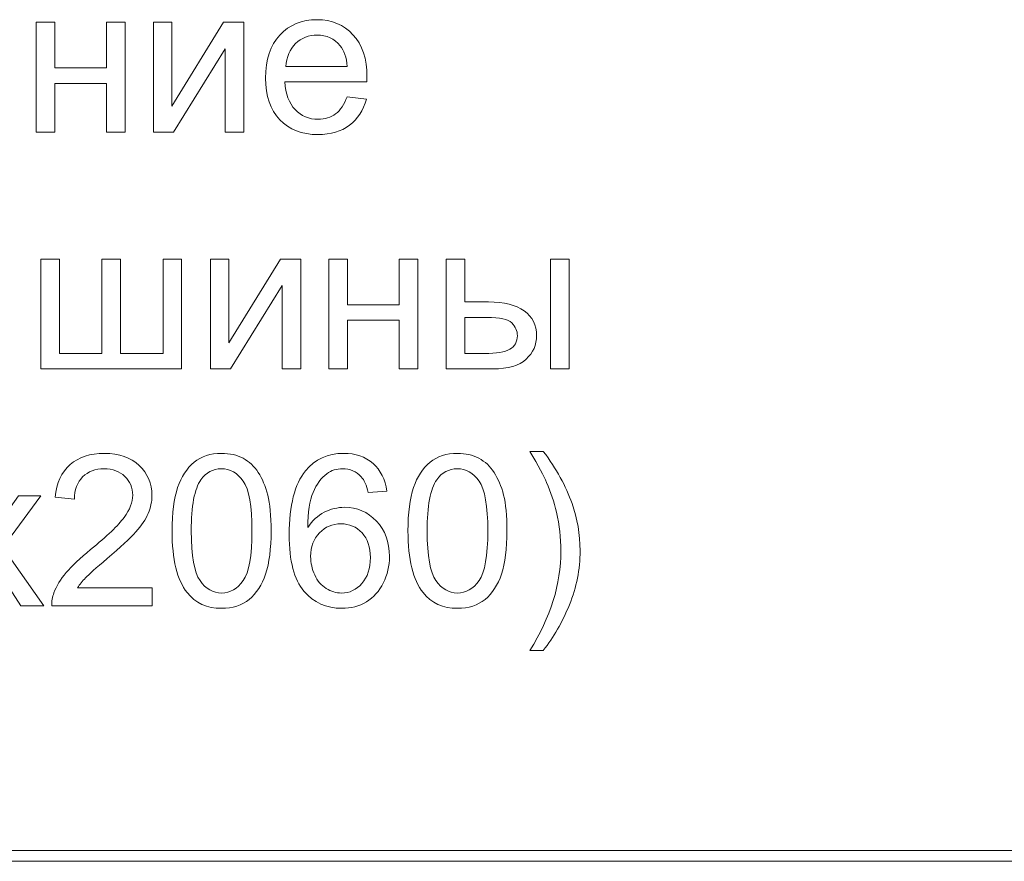
# Model space of a CAD drawing. Units: millimetres. Extents: x -288 to 288, y -127 to 127.
# Drawn here: x 182 to 197, y 2 to 15 of the extents above; entities that cross this region are included whole.
import ezdxf

# ---------------------------------------------------------------- set-up
doc = ezdxf.new("R2010")
doc.units = ezdxf.units.MM
doc.header["$MEASUREMENT"] = 0
doc.layers.add('Layer 1', color=7, linetype='Continuous')

msp = doc.modelspace()

# ---------------------------------------------------------------- linework, layer by layer
at = {"layer": 'Layer 1', "color": 250, "lineweight": 9}
for points, knots in [([(186.9464, 13.8864), (186.9464, 13.8864), (187.2508, 13.849), (187.2508, 13.849), (187.2508, 13.849), (187.2028, 13.6708), (187.114, 13.5328), (186.9844, 13.4345), (186.9844, 13.4345), (186.8542, 13.3368), (186.6883, 13.2876), (186.4867, 13.2876), (186.4867, 13.2876), (186.2325, 13.2876), (186.0309, 13.3658), (185.8823, 13.5222), (185.8823, 13.5222), (185.7332, 13.6786), (185.6589, 13.8981), (185.6589, 14.1807), (185.6589, 14.1807), (185.6589, 14.4734), (185.7343, 14.7002), (185.8845, 14.8616), (185.8845, 14.8616), (186.0354, 15.0231), (186.2303, 15.1041), (186.4705, 15.1041), (186.4705, 15.1041), (186.7028, 15.1041), (186.8928, 15.0247), (187.0397, 14.8667), (187.0397, 14.8667), (187.1871, 14.7086), (187.2609, 14.4857), (187.2609, 14.1992), (187.2609, 14.1992), (187.2609, 14.1813), (187.2603, 14.1551), (187.2592, 14.1204), (187.2592, 14.1204), (187.2592, 14.1204), (185.9633, 14.1204), (185.9633, 14.1204), (185.9633, 14.1204), (185.9739, 13.9294), (186.0281, 13.783), (186.1253, 13.6819), (186.1253, 13.6819), (186.2225, 13.5803), (186.3431, 13.5295), (186.4884, 13.5295), (186.4884, 13.5295), (186.5962, 13.5295), (186.6883, 13.5579), (186.7648, 13.6149), (186.7648, 13.6149), (186.8414, 13.6713), (186.9017, 13.7618), (186.9464, 13.8864)], [0, 0, 0, 0, 0.0625, 0.0625, 0.0625, 0.0625, 0.125, 0.125, 0.125, 0.125, 0.1875, 0.1875, 0.1875, 0.1875, 0.25, 0.25, 0.25, 0.25, 0.3125, 0.3125, 0.3125, 0.3125, 0.375, 0.375, 0.375, 0.375, 0.4375, 0.4375, 0.4375, 0.4375, 0.5, 0.5, 0.5, 0.5, 0.5625, 0.5625, 0.5625, 0.5625, 0.625, 0.625, 0.625, 0.625, 0.6875, 0.6875, 0.6875, 0.6875, 0.75, 0.75, 0.75, 0.75, 0.8125, 0.8125, 0.8125, 0.8125, 0.875, 0.875, 0.875, 0.875, 1, 1, 1, 1]), ([(182.0355, 15.0644), (182.0355, 15.0644), (182.3304, 15.0644), (182.3304, 15.0644), (182.3304, 15.0644), (182.3304, 15.0644), (182.3304, 14.3411), (182.3304, 14.3411), (182.3304, 14.3411), (182.3304, 14.3411), (183.1471, 14.3411), (183.1471, 14.3411), (183.1471, 14.3411), (183.1471, 14.3411), (183.1471, 15.0644), (183.1471, 15.0644), (183.1471, 15.0644), (183.1471, 15.0644), (183.4414, 15.0644), (183.4414, 15.0644), (183.4414, 15.0644), (183.4414, 15.0644), (183.4414, 13.3267), (183.4414, 13.3267), (183.4414, 13.3267), (183.4414, 13.3267), (183.1471, 13.3267), (183.1471, 13.3267), (183.1471, 13.3267), (183.1471, 13.3267), (183.1471, 14.0975), (183.1471, 14.0975), (183.1471, 14.0975), (183.1471, 14.0975), (182.3304, 14.0975), (182.3304, 14.0975), (182.3304, 14.0975), (182.3304, 14.0975), (182.3304, 13.3267), (182.3304, 13.3267), (182.3304, 13.3267), (182.3304, 13.3267), (182.0355, 13.3267), (182.0355, 13.3267), (182.0355, 13.3267), (182.0355, 13.3267), (182.0355, 15.0644), (182.0355, 15.0644)], [0, 0, 0, 0, 0.0769231, 0.0769231, 0.0769231, 0.0769231, 0.1538462, 0.1538462, 0.1538462, 0.1538462, 0.2307692, 0.2307692, 0.2307692, 0.2307692, 0.3076923, 0.3076923, 0.3076923, 0.3076923, 0.3846154, 0.3846154, 0.3846154, 0.3846154, 0.4615385, 0.4615385, 0.4615385, 0.4615385, 0.5384615, 0.5384615, 0.5384615, 0.5384615, 0.6153846, 0.6153846, 0.6153846, 0.6153846, 0.6923077, 0.6923077, 0.6923077, 0.6923077, 0.7692308, 0.7692308, 0.7692308, 0.7692308, 0.8461538, 0.8461538, 0.8461538, 0.8461538, 1, 1, 1, 1]), ([(183.8849, 15.0644), (183.8849, 15.0644), (184.1793, 15.0644), (184.1793, 15.0644), (184.1793, 15.0644), (184.1793, 15.0644), (184.1793, 13.7389), (184.1793, 13.7389), (184.1793, 13.7389), (184.1793, 13.7389), (184.9959, 15.0644), (184.9959, 15.0644), (184.9959, 15.0644), (184.9959, 15.0644), (185.3131, 15.0644), (185.3131, 15.0644), (185.3131, 15.0644), (185.3131, 15.0644), (185.3131, 13.3267), (185.3131, 13.3267), (185.3131, 13.3267), (185.3131, 13.3267), (185.0188, 13.3267), (185.0188, 13.3267), (185.0188, 13.3267), (185.0188, 13.3267), (185.0188, 14.6438), (185.0188, 14.6438), (185.0188, 14.6438), (185.0188, 14.6438), (184.2022, 13.3267), (184.2022, 13.3267), (184.2022, 13.3267), (184.2022, 13.3267), (183.8849, 13.3267), (183.8849, 13.3267), (183.8849, 13.3267), (183.8849, 13.3267), (183.8849, 15.0644), (183.8849, 15.0644)], [0, 0, 0, 0, 0.0909091, 0.0909091, 0.0909091, 0.0909091, 0.1818182, 0.1818182, 0.1818182, 0.1818182, 0.2727273, 0.2727273, 0.2727273, 0.2727273, 0.3636364, 0.3636364, 0.3636364, 0.3636364, 0.4545455, 0.4545455, 0.4545455, 0.4545455, 0.5454545, 0.5454545, 0.5454545, 0.5454545, 0.6363636, 0.6363636, 0.6363636, 0.6363636, 0.7272727, 0.7272727, 0.7272727, 0.7272727, 0.8181818, 0.8181818, 0.8181818, 0.8181818, 1, 1, 1, 1]), ([(185.9795, 14.3628), (185.9795, 14.3628), (186.9497, 14.3628), (186.9497, 14.3628), (186.9497, 14.3628), (186.9369, 14.5086), (186.8995, 14.6187), (186.8386, 14.6913), (186.8386, 14.6913), (186.7447, 14.8047), (186.623, 14.8616), (186.4738, 14.8616), (186.4738, 14.8616), (186.3387, 14.8616), (186.2247, 14.8164), (186.1325, 14.7259), (186.1325, 14.7259), (186.0404, 14.6354), (185.9896, 14.5142), (185.9795, 14.3628)], [0, 0, 0, 0, 0.1666667, 0.1666667, 0.1666667, 0.1666667, 0.3333333, 0.3333333, 0.3333333, 0.3333333, 0.5, 0.5, 0.5, 0.5, 0.6666667, 0.6666667, 0.6666667, 0.6666667, 1, 1, 1, 1]), ([(182.1069, 11.3204), (182.1069, 11.3204), (182.4013, 11.3204), (182.4013, 11.3204), (182.4013, 11.3204), (182.4013, 11.3204), (182.4013, 9.8268), (182.4013, 9.8268), (182.4013, 9.8268), (182.4013, 9.8268), (183.0726, 9.8268), (183.0726, 9.8268), (183.0726, 9.8268), (183.0726, 9.8268), (183.0726, 11.3204), (183.0726, 11.3204), (183.0726, 11.3204), (183.0726, 11.3204), (183.367, 11.3204), (183.367, 11.3204), (183.367, 11.3204), (183.367, 11.3204), (183.367, 9.8268), (183.367, 9.8268), (183.367, 9.8268), (183.367, 9.8268), (184.0395, 9.8268), (184.0395, 9.8268), (184.0395, 9.8268), (184.0395, 9.8268), (184.0395, 11.3204), (184.0395, 11.3204), (184.0395, 11.3204), (184.0395, 11.3204), (184.3322, 11.3204), (184.3322, 11.3204), (184.3322, 11.3204), (184.3322, 11.3204), (184.3322, 9.5828), (184.3322, 9.5828), (184.3322, 9.5828), (184.3322, 9.5828), (182.1069, 9.5828), (182.1069, 9.5828), (182.1069, 9.5828), (182.1069, 9.5828), (182.1069, 11.3204), (182.1069, 11.3204)], [0, 0, 0, 0, 0.0769231, 0.0769231, 0.0769231, 0.0769231, 0.1538462, 0.1538462, 0.1538462, 0.1538462, 0.2307692, 0.2307692, 0.2307692, 0.2307692, 0.3076923, 0.3076923, 0.3076923, 0.3076923, 0.3846154, 0.3846154, 0.3846154, 0.3846154, 0.4615385, 0.4615385, 0.4615385, 0.4615385, 0.5384615, 0.5384615, 0.5384615, 0.5384615, 0.6153846, 0.6153846, 0.6153846, 0.6153846, 0.6923077, 0.6923077, 0.6923077, 0.6923077, 0.7692308, 0.7692308, 0.7692308, 0.7692308, 0.8461538, 0.8461538, 0.8461538, 0.8461538, 1, 1, 1, 1]), ([(184.7858, 11.3204), (184.7858, 11.3204), (185.0802, 11.3204), (185.0802, 11.3204), (185.0802, 11.3204), (185.0802, 11.3204), (185.0802, 9.995), (185.0802, 9.995), (185.0802, 9.995), (185.0802, 9.995), (185.8968, 11.3204), (185.8968, 11.3204), (185.8968, 11.3204), (185.8968, 11.3204), (186.214, 11.3204), (186.214, 11.3204), (186.214, 11.3204), (186.214, 11.3204), (186.214, 9.5828), (186.214, 9.5828), (186.214, 9.5828), (186.214, 9.5828), (185.9197, 9.5828), (185.9197, 9.5828), (185.9197, 9.5828), (185.9197, 9.5828), (185.9197, 10.8998), (185.9197, 10.8998), (185.9197, 10.8998), (185.9197, 10.8998), (185.1031, 9.5828), (185.1031, 9.5828), (185.1031, 9.5828), (185.1031, 9.5828), (184.7858, 9.5828), (184.7858, 9.5828), (184.7858, 9.5828), (184.7858, 9.5828), (184.7858, 11.3204), (184.7858, 11.3204)], [0, 0, 0, 0, 0.0909091, 0.0909091, 0.0909091, 0.0909091, 0.1818182, 0.1818182, 0.1818182, 0.1818182, 0.2727273, 0.2727273, 0.2727273, 0.2727273, 0.3636364, 0.3636364, 0.3636364, 0.3636364, 0.4545455, 0.4545455, 0.4545455, 0.4545455, 0.5454545, 0.5454545, 0.5454545, 0.5454545, 0.6363636, 0.6363636, 0.6363636, 0.6363636, 0.7272727, 0.7272727, 0.7272727, 0.7272727, 0.8181818, 0.8181818, 0.8181818, 0.8181818, 1, 1, 1, 1]), ([(186.6592, 11.3204), (186.6592, 11.3204), (186.9541, 11.3204), (186.9541, 11.3204), (186.9541, 11.3204), (186.9541, 11.3204), (186.9541, 10.5971), (186.9541, 10.5971), (186.9541, 10.5971), (186.9541, 10.5971), (187.7708, 10.5971), (187.7708, 10.5971), (187.7708, 10.5971), (187.7708, 10.5971), (187.7708, 11.3204), (187.7708, 11.3204), (187.7708, 11.3204), (187.7708, 11.3204), (188.0651, 11.3204), (188.0651, 11.3204), (188.0651, 11.3204), (188.0651, 11.3204), (188.0651, 9.5828), (188.0651, 9.5828), (188.0651, 9.5828), (188.0651, 9.5828), (187.7708, 9.5828), (187.7708, 9.5828), (187.7708, 9.5828), (187.7708, 9.5828), (187.7708, 10.3535), (187.7708, 10.3535), (187.7708, 10.3535), (187.7708, 10.3535), (186.9541, 10.3535), (186.9541, 10.3535), (186.9541, 10.3535), (186.9541, 10.3535), (186.9541, 9.5828), (186.9541, 9.5828), (186.9541, 9.5828), (186.9541, 9.5828), (186.6592, 9.5828), (186.6592, 9.5828), (186.6592, 9.5828), (186.6592, 9.5828), (186.6592, 11.3204), (186.6592, 11.3204)], [0, 0, 0, 0, 0.0769231, 0.0769231, 0.0769231, 0.0769231, 0.1538462, 0.1538462, 0.1538462, 0.1538462, 0.2307692, 0.2307692, 0.2307692, 0.2307692, 0.3076923, 0.3076923, 0.3076923, 0.3076923, 0.3846154, 0.3846154, 0.3846154, 0.3846154, 0.4615385, 0.4615385, 0.4615385, 0.4615385, 0.5384615, 0.5384615, 0.5384615, 0.5384615, 0.6153846, 0.6153846, 0.6153846, 0.6153846, 0.6923077, 0.6923077, 0.6923077, 0.6923077, 0.7692308, 0.7692308, 0.7692308, 0.7692308, 0.8461538, 0.8461538, 0.8461538, 0.8461538, 1, 1, 1, 1]), ([(188.5147, 11.3204), (188.5147, 11.3204), (188.8097, 11.3204), (188.8097, 11.3204), (188.8097, 11.3204), (188.8097, 11.3204), (188.8097, 10.6417), (188.8097, 10.6417), (188.8097, 10.6417), (188.8097, 10.6417), (189.1828, 10.6417), (189.1828, 10.6417), (189.1828, 10.6417), (189.4258, 10.6417), (189.6134, 10.5943), (189.7447, 10.4999), (189.7447, 10.4999), (189.876, 10.4055), (189.9419, 10.2753), (189.9419, 10.1095), (189.9419, 10.1095), (189.9419, 9.9648), (189.8871, 9.8402), (189.7771, 9.7374), (189.7771, 9.7374), (189.6676, 9.6342), (189.4922, 9.5828), (189.2515, 9.5828), (189.2515, 9.5828), (189.2515, 9.5828), (188.5147, 9.5828), (188.5147, 9.5828), (188.5147, 9.5828), (188.5147, 9.5828), (188.5147, 11.3204), (188.5147, 11.3204)], [0, 0, 0, 0, 0.1, 0.1, 0.1, 0.1, 0.2, 0.2, 0.2, 0.2, 0.3, 0.3, 0.3, 0.3, 0.4, 0.4, 0.4, 0.4, 0.5, 0.5, 0.5, 0.5, 0.6, 0.6, 0.6, 0.6, 0.7, 0.7, 0.7, 0.7, 0.8, 0.8, 0.8, 0.8, 1, 1, 1, 1]), ([(190.1625, 11.3204), (190.1625, 11.3204), (190.4574, 11.3204), (190.4574, 11.3204), (190.4574, 11.3204), (190.4574, 11.3204), (190.4574, 9.5828), (190.4574, 9.5828), (190.4574, 9.5828), (190.4574, 9.5828), (190.1625, 9.5828), (190.1625, 9.5828), (190.1625, 9.5828), (190.1625, 9.5828), (190.1625, 11.3204), (190.1625, 11.3204)], [0, 0, 0, 0, 0.2, 0.2, 0.2, 0.2, 0.4, 0.4, 0.4, 0.4, 0.6, 0.6, 0.6, 0.6, 1, 1, 1, 1]), ([(188.8097, 9.8251), (188.8097, 9.8251), (189.1185, 9.8251), (189.1185, 9.8251), (189.1185, 9.8251), (189.3051, 9.8251), (189.4386, 9.848), (189.5179, 9.8939), (189.5179, 9.8939), (189.5978, 9.9396), (189.6375, 10.0112), (189.6375, 10.1078), (189.6375, 10.1078), (189.6375, 10.1832), (189.6079, 10.2502), (189.5492, 10.3094), (189.5492, 10.3094), (189.49, 10.368), (189.3598, 10.3976), (189.1582, 10.3976), (189.1582, 10.3976), (189.1582, 10.3976), (188.8097, 10.3976), (188.8097, 10.3976), (188.8097, 10.3976), (188.8097, 10.3976), (188.8097, 9.8251), (188.8097, 9.8251)], [0, 0, 0, 0, 0.125, 0.125, 0.125, 0.125, 0.25, 0.25, 0.25, 0.25, 0.375, 0.375, 0.375, 0.375, 0.5, 0.5, 0.5, 0.5, 0.625, 0.625, 0.625, 0.625, 0.75, 0.75, 0.75, 0.75, 1, 1, 1, 1]), ([(183.8656, 6.1219), (183.8656, 6.1219), (183.8656, 5.8387), (183.8656, 5.8387), (183.8656, 5.8387), (183.8656, 5.8387), (182.2799, 5.8387), (182.2799, 5.8387), (182.2799, 5.8387), (182.2776, 5.9096), (182.2888, 5.9778), (182.3139, 6.0431), (182.3139, 6.0431), (182.3541, 6.1515), (182.4189, 6.2577), (182.5078, 6.3626), (182.5078, 6.3626), (182.5971, 6.4672), (182.7256, 6.5883), (182.8932, 6.7257), (182.8932, 6.7257), (183.154, 6.9397), (183.3305, 7.1089), (183.4221, 7.234), (183.4221, 7.234), (183.5137, 7.3587), (183.5595, 7.477), (183.5595, 7.5881), (183.5595, 7.5881), (183.5595, 7.705), (183.5176, 7.8033), (183.4344, 7.8836), (183.4344, 7.8836), (183.3506, 7.9635), (183.2417, 8.0037), (183.1077, 8.0037), (183.1077, 8.0037), (182.9658, 8.0037), (182.8524, 7.9614), (182.7675, 7.8758), (182.7675, 7.8758), (182.682, 7.7909), (182.639, 7.6731), (182.6379, 7.5228), (182.6379, 7.5228), (182.6379, 7.5228), (182.3352, 7.5535), (182.3352, 7.5535), (182.3352, 7.5535), (182.3558, 7.7797), (182.434, 7.9518), (182.5692, 8.0702), (182.5692, 8.0702), (182.7044, 8.1886), (182.8865, 8.2478), (183.1144, 8.2478), (183.1144, 8.2478), (183.3445, 8.2478), (183.5266, 8.1836), (183.6606, 8.0562), (183.6606, 8.0562), (183.7953, 7.9283), (183.8623, 7.7702), (183.8623, 7.5814), (183.8623, 7.5814), (183.8623, 7.4854), (183.8427, 7.3911), (183.8031, 7.2982), (183.8031, 7.2982), (183.764, 7.2055), (183.6986, 7.1079), (183.6076, 7.0055), (183.6076, 7.0055), (183.5165, 6.9028), (183.3652, 6.7621), (183.1535, 6.5833), (183.1535, 6.5833), (182.977, 6.4348), (182.8636, 6.3341), (182.8133, 6.2811), (182.8133, 6.2811), (182.763, 6.2286), (182.7217, 6.1755), (182.6887, 6.1219), (182.6887, 6.1219), (182.6887, 6.1219), (183.8656, 6.1219), (183.8656, 6.1219)], [0, 0, 0, 0, 0.0434783, 0.0434783, 0.0434783, 0.0434783, 0.0869565, 0.0869565, 0.0869565, 0.0869565, 0.1304348, 0.1304348, 0.1304348, 0.1304348, 0.173913, 0.173913, 0.173913, 0.173913, 0.2173913, 0.2173913, 0.2173913, 0.2173913, 0.2608696, 0.2608696, 0.2608696, 0.2608696, 0.3043478, 0.3043478, 0.3043478, 0.3043478, 0.3478261, 0.3478261, 0.3478261, 0.3478261, 0.3913043, 0.3913043, 0.3913043, 0.3913043, 0.4347826, 0.4347826, 0.4347826, 0.4347826, 0.4782609, 0.4782609, 0.4782609, 0.4782609, 0.5217391, 0.5217391, 0.5217391, 0.5217391, 0.5652174, 0.5652174, 0.5652174, 0.5652174, 0.6086957, 0.6086957, 0.6086957, 0.6086957, 0.6521739, 0.6521739, 0.6521739, 0.6521739, 0.6956522, 0.6956522, 0.6956522, 0.6956522, 0.7391304, 0.7391304, 0.7391304, 0.7391304, 0.7826087, 0.7826087, 0.7826087, 0.7826087, 0.826087, 0.826087, 0.826087, 0.826087, 0.8695652, 0.8695652, 0.8695652, 0.8695652, 0.9130435, 0.9130435, 0.9130435, 0.9130435, 1, 1, 1, 1]), ([(184.1812, 7.0218), (184.1812, 7.3055), (184.2102, 7.5339), (184.2689, 7.7065), (184.2689, 7.7065), (184.327, 7.8797), (184.4141, 8.0132), (184.5292, 8.1071), (184.5292, 8.1071), (184.6442, 8.2009), (184.7889, 8.2478), (184.9632, 8.2478), (184.9632, 8.2478), (185.0922, 8.2478), (185.205, 8.2216), (185.3022, 8.1696), (185.3022, 8.1696), (185.3994, 8.1182), (185.4793, 8.0434), (185.543, 7.9457), (185.543, 7.9457), (185.6061, 7.8479), (185.6558, 7.7289), (185.6915, 7.5887), (185.6915, 7.5887), (185.7279, 7.4485), (185.7457, 7.2597), (185.7457, 7.0218), (185.7457, 7.0218), (185.7457, 6.7402), (185.7167, 6.5134), (185.6592, 6.3403), (185.6592, 6.3403), (185.6011, 6.1671), (185.5145, 6.0336), (185.3994, 5.9393), (185.3994, 5.9393), (185.2844, 5.8448), (185.1391, 5.7979), (184.9632, 5.7979), (184.9632, 5.7979), (184.7319, 5.7979), (184.5504, 5.8806), (184.4186, 6.0465), (184.4186, 6.0465), (184.2605, 6.2459), (184.1812, 6.5716), (184.1812, 7.0218)], [0, 0, 0, 0, 0.0769231, 0.0769231, 0.0769231, 0.0769231, 0.1538462, 0.1538462, 0.1538462, 0.1538462, 0.2307692, 0.2307692, 0.2307692, 0.2307692, 0.3076923, 0.3076923, 0.3076923, 0.3076923, 0.3846154, 0.3846154, 0.3846154, 0.3846154, 0.4615385, 0.4615385, 0.4615385, 0.4615385, 0.5384615, 0.5384615, 0.5384615, 0.5384615, 0.6153846, 0.6153846, 0.6153846, 0.6153846, 0.6923077, 0.6923077, 0.6923077, 0.6923077, 0.7692308, 0.7692308, 0.7692308, 0.7692308, 0.8461538, 0.8461538, 0.8461538, 0.8461538, 1, 1, 1, 1]), ([(187.5733, 7.6501), (187.5733, 7.6501), (187.2806, 7.6272), (187.2806, 7.6272), (187.2806, 7.6272), (187.2544, 7.743), (187.2175, 7.8272), (187.1695, 7.8791), (187.1695, 7.8791), (187.0896, 7.9635), (186.9913, 8.0054), (186.8746, 8.0054), (186.8746, 8.0054), (186.7807, 8.0054), (186.6986, 7.9791), (186.6277, 7.9267), (186.6277, 7.9267), (186.5349, 7.859), (186.4618, 7.7602), (186.4082, 7.6306), (186.4082, 7.6306), (186.3551, 7.5011), (186.3272, 7.3161), (186.3249, 7.076), (186.3249, 7.076), (186.3959, 7.1837), (186.4824, 7.2642), (186.5852, 7.3167), (186.5852, 7.3167), (186.6874, 7.3686), (186.7952, 7.3949), (186.9075, 7.3949), (186.9075, 7.3949), (187.1041, 7.3949), (187.2711, 7.3228), (187.4091, 7.1781), (187.4091, 7.1781), (187.5471, 7.0335), (187.6163, 6.8469), (187.6163, 6.6179), (187.6163, 6.6179), (187.6163, 6.4672), (187.5834, 6.3274), (187.5186, 6.1979), (187.5186, 6.1979), (187.4538, 6.0688), (187.3644, 5.9694), (187.251, 5.9007), (187.251, 5.9007), (187.1376, 5.8321), (187.0092, 5.7979), (186.8651, 5.7979), (186.8651, 5.7979), (186.6193, 5.7979), (186.4193, 5.8879), (186.2646, 6.0688), (186.2646, 6.0688), (186.1093, 6.2492), (186.0322, 6.547), (186.0322, 6.9615), (186.0322, 6.9615), (186.0322, 7.4251), (186.1177, 7.7618), (186.2892, 7.9724), (186.2892, 7.9724), (186.4383, 8.1556), (186.6394, 8.2478), (186.893, 8.2478), (186.893, 8.2478), (187.0812, 8.2478), (187.2359, 8.1947), (187.3566, 8.0886), (187.3566, 8.0886), (187.4772, 7.983), (187.5493, 7.8367), (187.5733, 7.6501)], [0, 0, 0, 0, 0.05, 0.05, 0.05, 0.05, 0.1, 0.1, 0.1, 0.1, 0.15, 0.15, 0.15, 0.15, 0.2, 0.2, 0.2, 0.2, 0.25, 0.25, 0.25, 0.25, 0.3, 0.3, 0.3, 0.3, 0.35, 0.35, 0.35, 0.35, 0.4, 0.4, 0.4, 0.4, 0.45, 0.45, 0.45, 0.45, 0.5, 0.5, 0.5, 0.5, 0.55, 0.55, 0.55, 0.55, 0.6, 0.6, 0.6, 0.6, 0.65, 0.65, 0.65, 0.65, 0.7, 0.7, 0.7, 0.7, 0.75, 0.75, 0.75, 0.75, 0.8, 0.8, 0.8, 0.8, 0.85, 0.85, 0.85, 0.85, 0.9, 0.9, 0.9, 0.9, 1, 1, 1, 1]), ([(187.909, 7.0218), (187.909, 7.3055), (187.938, 7.5339), (187.9967, 7.7065), (187.9967, 7.7065), (188.0548, 7.8797), (188.1419, 8.0132), (188.257, 8.1071), (188.257, 8.1071), (188.372, 8.2009), (188.5167, 8.2478), (188.691, 8.2478), (188.691, 8.2478), (188.82, 8.2478), (188.9328, 8.2216), (189.03, 8.1696), (189.03, 8.1696), (189.1272, 8.1182), (189.2071, 8.0434), (189.2708, 7.9457), (189.2708, 7.9457), (189.3339, 7.8479), (189.3836, 7.7289), (189.4193, 7.5887), (189.4193, 7.5887), (189.4557, 7.4485), (189.4735, 7.2597), (189.4735, 7.0218), (189.4735, 7.0218), (189.4735, 6.7402), (189.4445, 6.5134), (189.387, 6.3403), (189.387, 6.3403), (189.3289, 6.1671), (189.2423, 6.0336), (189.1272, 5.9393), (189.1272, 5.9393), (189.0122, 5.8448), (188.8669, 5.7979), (188.691, 5.7979), (188.691, 5.7979), (188.4597, 5.7979), (188.2782, 5.8806), (188.1464, 6.0465), (188.1464, 6.0465), (187.9883, 6.2459), (187.909, 6.5716), (187.909, 7.0218)], [0, 0, 0, 0, 0.0769231, 0.0769231, 0.0769231, 0.0769231, 0.1538462, 0.1538462, 0.1538462, 0.1538462, 0.2307692, 0.2307692, 0.2307692, 0.2307692, 0.3076923, 0.3076923, 0.3076923, 0.3076923, 0.3846154, 0.3846154, 0.3846154, 0.3846154, 0.4615385, 0.4615385, 0.4615385, 0.4615385, 0.5384615, 0.5384615, 0.5384615, 0.5384615, 0.6153846, 0.6153846, 0.6153846, 0.6153846, 0.6923077, 0.6923077, 0.6923077, 0.6923077, 0.7692308, 0.7692308, 0.7692308, 0.7692308, 0.8461538, 0.8461538, 0.8461538, 0.8461538, 1, 1, 1, 1]), ([(190.0477, 5.1332), (190.0477, 5.1332), (189.8366, 5.1332), (189.8366, 5.1332), (189.8366, 5.1332), (190.1628, 5.6573), (190.3259, 6.1812), (190.3259, 6.7062), (190.3259, 6.7062), (190.3259, 6.9111), (190.3024, 7.1145), (190.2555, 7.3167), (190.2555, 7.3167), (190.2186, 7.4798), (190.1667, 7.6373), (190.1002, 7.7875), (190.1002, 7.7875), (190.0578, 7.8858), (189.9701, 8.0495), (189.8366, 8.2786), (189.8366, 8.2786), (189.8366, 8.2786), (190.0477, 8.2786), (190.0477, 8.2786), (190.0477, 8.2786), (190.2527, 8.0048), (190.4046, 7.7301), (190.5029, 7.4542), (190.5029, 7.4542), (190.5867, 7.2161), (190.6286, 6.9676), (190.6286, 6.7079), (190.6286, 6.7079), (190.6286, 6.413), (190.5722, 6.1286), (190.4594, 5.8532), (190.4594, 5.8532), (190.3465, 5.5785), (190.2091, 5.3382), (190.0477, 5.1332)], [0, 0, 0, 0, 0.0909091, 0.0909091, 0.0909091, 0.0909091, 0.1818182, 0.1818182, 0.1818182, 0.1818182, 0.2727273, 0.2727273, 0.2727273, 0.2727273, 0.3636364, 0.3636364, 0.3636364, 0.3636364, 0.4545455, 0.4545455, 0.4545455, 0.4545455, 0.5454545, 0.5454545, 0.5454545, 0.5454545, 0.6363636, 0.6363636, 0.6363636, 0.6363636, 0.7272727, 0.7272727, 0.7272727, 0.7272727, 0.8181818, 0.8181818, 0.8181818, 0.8181818, 1, 1, 1, 1]), ([(184.4839, 7.0218), (184.4839, 6.628), (184.5303, 6.366), (184.6225, 6.2354), (184.6225, 6.2354), (184.7146, 6.1052), (184.828, 6.0398), (184.9632, 6.0398), (184.9632, 6.0398), (185.0989, 6.0398), (185.2123, 6.1057), (185.3045, 6.2364), (185.3045, 6.2364), (185.3966, 6.3671), (185.443, 6.6291), (185.443, 7.0218), (185.443, 7.0218), (185.443, 7.4167), (185.3966, 7.6792), (185.3045, 7.8088), (185.3045, 7.8088), (185.2123, 7.9389), (185.0978, 8.0037), (184.9604, 8.0037), (184.9604, 8.0037), (184.8247, 8.0037), (184.7168, 7.9462), (184.6359, 7.8317), (184.6359, 7.8317), (184.5348, 7.686), (184.4839, 7.4155), (184.4839, 7.0218)], [0, 0, 0, 0, 0.1111111, 0.1111111, 0.1111111, 0.1111111, 0.2222222, 0.2222222, 0.2222222, 0.2222222, 0.3333333, 0.3333333, 0.3333333, 0.3333333, 0.4444444, 0.4444444, 0.4444444, 0.4444444, 0.5555556, 0.5555556, 0.5555556, 0.5555556, 0.6666667, 0.6666667, 0.6666667, 0.6666667, 0.7777778, 0.7777778, 0.7777778, 0.7777778, 1, 1, 1, 1]), ([(188.2117, 7.0218), (188.2117, 6.628), (188.2581, 6.366), (188.3503, 6.2354), (188.3503, 6.2354), (188.4424, 6.1052), (188.5558, 6.0398), (188.691, 6.0398), (188.691, 6.0398), (188.8267, 6.0398), (188.9401, 6.1057), (189.0323, 6.2364), (189.0323, 6.2364), (189.1244, 6.3671), (189.1708, 6.6291), (189.1708, 7.0218), (189.1708, 7.0218), (189.1708, 7.4167), (189.1244, 7.6792), (189.0323, 7.8088), (189.0323, 7.8088), (188.9401, 7.9389), (188.8256, 8.0037), (188.6882, 8.0037), (188.6882, 8.0037), (188.5525, 8.0037), (188.4446, 7.9462), (188.3637, 7.8317), (188.3637, 7.8317), (188.2626, 7.686), (188.2117, 7.4155), (188.2117, 7.0218)], [0, 0, 0, 0, 0.1111111, 0.1111111, 0.1111111, 0.1111111, 0.2222222, 0.2222222, 0.2222222, 0.2222222, 0.3333333, 0.3333333, 0.3333333, 0.3333333, 0.4444444, 0.4444444, 0.4444444, 0.4444444, 0.5555556, 0.5555556, 0.5555556, 0.5555556, 0.6666667, 0.6666667, 0.6666667, 0.6666667, 0.7777778, 0.7777778, 0.7777778, 0.7777778, 1, 1, 1, 1]), ([(180.5271, 5.8387), (180.5271, 5.8387), (181.1622, 6.7419), (181.1622, 6.7419), (181.1622, 6.7419), (181.1622, 6.7419), (180.5746, 7.5764), (180.5746, 7.5764), (180.5746, 7.5764), (180.5746, 7.5764), (180.9427, 7.5764), (180.9427, 7.5764), (180.9427, 7.5764), (180.9427, 7.5764), (181.2096, 7.1692), (181.2096, 7.1692), (181.2096, 7.1692), (181.2594, 7.0916), (181.3001, 7.0268), (181.3303, 6.9744), (181.3303, 6.9744), (181.3783, 7.0463), (181.4225, 7.11), (181.4632, 7.1659), (181.4632, 7.1659), (181.4632, 7.1659), (181.7559, 7.5764), (181.7559, 7.5764), (181.7559, 7.5764), (181.7559, 7.5764), (182.1078, 7.5764), (182.1078, 7.5764), (182.1078, 7.5764), (182.1078, 7.5764), (181.5074, 6.7581), (181.5074, 6.7581), (181.5074, 6.7581), (181.5074, 6.7581), (182.1536, 5.8387), (182.1536, 5.8387), (182.1536, 5.8387), (182.1536, 5.8387), (181.7922, 5.8387), (181.7922, 5.8387), (181.7922, 5.8387), (181.7922, 5.8387), (181.4353, 6.3788), (181.4353, 6.3788), (181.4353, 6.3788), (181.4353, 6.3788), (181.3404, 6.5246), (181.3404, 6.5246), (181.3404, 6.5246), (181.3404, 6.5246), (180.884, 5.8387), (180.884, 5.8387), (180.884, 5.8387), (180.884, 5.8387), (180.5271, 5.8387), (180.5271, 5.8387)], [0, 0, 0, 0, 0.0625, 0.0625, 0.0625, 0.0625, 0.125, 0.125, 0.125, 0.125, 0.1875, 0.1875, 0.1875, 0.1875, 0.25, 0.25, 0.25, 0.25, 0.3125, 0.3125, 0.3125, 0.3125, 0.375, 0.375, 0.375, 0.375, 0.4375, 0.4375, 0.4375, 0.4375, 0.5, 0.5, 0.5, 0.5, 0.5625, 0.5625, 0.5625, 0.5625, 0.625, 0.625, 0.625, 0.625, 0.6875, 0.6875, 0.6875, 0.6875, 0.75, 0.75, 0.75, 0.75, 0.8125, 0.8125, 0.8125, 0.8125, 0.875, 0.875, 0.875, 0.875, 1, 1, 1, 1]), ([(186.3707, 6.6162), (186.3707, 6.5146), (186.3925, 6.4174), (186.4355, 6.3248), (186.4355, 6.3248), (186.4785, 6.2319), (186.5389, 6.1616), (186.6159, 6.113), (186.6159, 6.113), (186.6936, 6.0644), (186.7751, 6.0398), (186.86, 6.0398), (186.86, 6.0398), (186.9846, 6.0398), (187.0913, 6.0901), (187.1806, 6.1906), (187.1806, 6.1906), (187.27, 6.2911), (187.3147, 6.4274), (187.3147, 6.5995), (187.3147, 6.5995), (187.3147, 6.7654), (187.2706, 6.8961), (187.1823, 6.9916), (187.1823, 6.9916), (187.0941, 7.0871), (186.9829, 7.1346), (186.8489, 7.1346), (186.8489, 7.1346), (186.7154, 7.1346), (186.6025, 7.0871), (186.5098, 6.9916), (186.5098, 6.9916), (186.4171, 6.8961), (186.3707, 6.771), (186.3707, 6.6162)], [0, 0, 0, 0, 0.1, 0.1, 0.1, 0.1, 0.2, 0.2, 0.2, 0.2, 0.3, 0.3, 0.3, 0.3, 0.4, 0.4, 0.4, 0.4, 0.5, 0.5, 0.5, 0.5, 0.6, 0.6, 0.6, 0.6, 0.7, 0.7, 0.7, 0.7, 0.8, 0.8, 0.8, 0.8, 1, 1, 1, 1])]:
    msp.add_open_spline(points, degree=3, knots=knots, dxfattribs=at)
at = {"layer": 'Layer 1', "lineweight": 9}
msp.add_open_spline([(154.2414, 1.7982), (154.2414, 1.7982), (198.6491, 1.7982), (198.6491, 1.7982), (198.6491, 1.7982), (198.6491, 1.7982), (198.6491, 1.9676), (198.6491, 1.9676), (198.6491, 1.9676), (198.6491, 1.9676), (154.2414, 1.9676), (154.2414, 1.9676), (154.2414, 1.9676), (154.2414, 1.9676), (154.2414, 1.7982), (154.2414, 1.7982)], degree=3, knots=[0, 0, 0, 0, 0.2, 0.2, 0.2, 0.2, 0.4, 0.4, 0.4, 0.4, 0.6, 0.6, 0.6, 0.6, 1, 1, 1, 1], dxfattribs=at)

doc.saveas('drawing.dxf')
